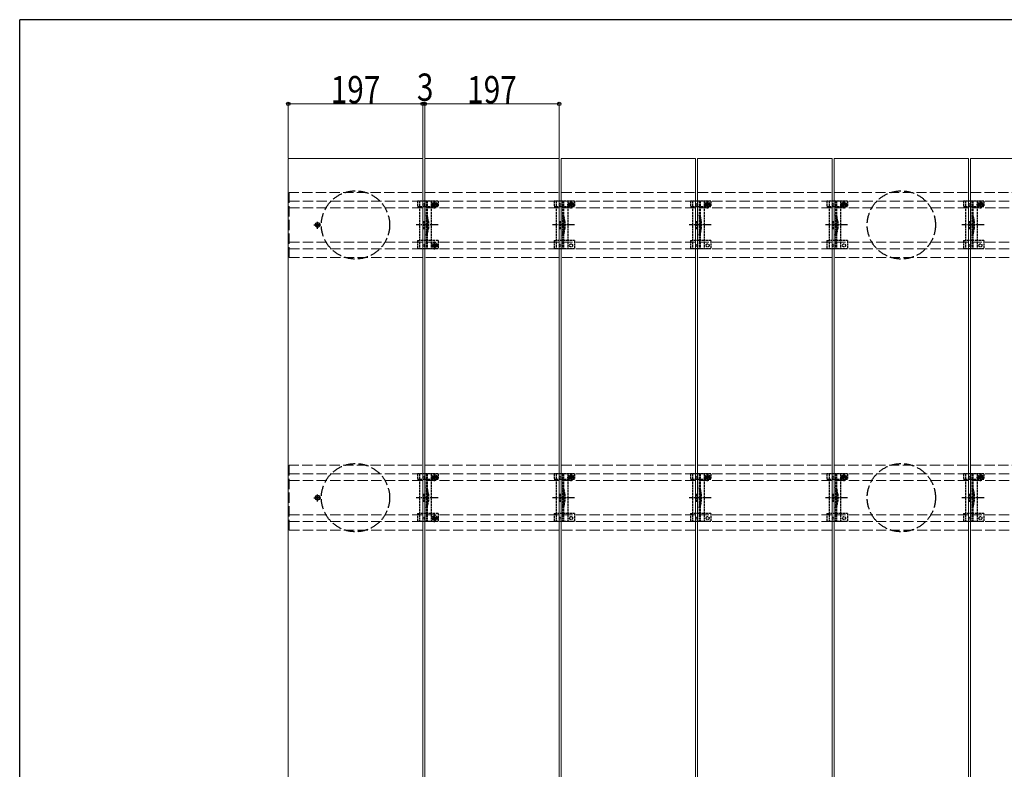
# Model space of a CAD drawing. Units: millimetres. Extents: x 175 to 5796, y 52 to 4056.
# Drawn here: x 210 to 1653, y 2922 to 4022 of the extents above; entities that cross this region are included whole.
import ezdxf

# ---------------------------------------------------------------- set-up
doc = ezdxf.new("R2010")
doc.units = ezdxf.units.MM
doc.linetypes.add('YCENTER_1', pattern=[13, 10, -1, 1, -1])
doc.linetypes.add('YHIDDEN_1', pattern=[4, 3, -1])
for name, color, linetype, lineweight in [('FRAME', 3, 'Continuous', 30), ('YKK_11E', 7, 'Continuous', 13), ('YKK_12', 2, 'Continuous', 13), ('YKK_13', 4, 'Continuous', 30), ('YKK_D', 6, 'Continuous', 13)]:
    doc.layers.add(name, color=color, linetype=linetype, lineweight=lineweight)
doc.styles.add('text-b', font='extslim2.shx', dxfattribs={"width": 0.8, "bigfont": 'extfont2.shx'})

msp = doc.modelspace()

# ---------------------------------------------------------------- linework, layer by layer
at = {"layer": 'FRAME'}
for p in [(5670, 4021.5), (210, 311.5)]:
    msp.add_line(p, (210, 4021.5), dxfattribs=at)
at = {"layer": 'YKK_11E', "linetype": 'YHIDDEN_1', "ltscale": 5}
for p, q in [((2399.2, 3767.9), (605.2, 3767.9)), ((605.2, 3767.9), (605.2, 3672.9)), ((605.2, 3755.4), (2399.2, 3755.4)), ((605.2, 3745.4), (2399.2, 3745.4)), ((605.2, 3695.4), (2399.2, 3695.4)), ((605.2, 3685.4), (2399.2, 3685.4)), ((605.2, 3672.9), (2399.2, 3672.9)), ((2399.2, 3367.9), (605.2, 3367.9)), ((605.2, 3367.9), (605.2, 3272.9)), ((605.2, 3355.4), (2399.2, 3355.4)), ((605.2, 3345.4), (2399.2, 3345.4)), ((605.2, 3295.4), (2399.2, 3295.4)), ((605.2, 3285.4), (2399.2, 3285.4)), ((605.2, 3272.9), (2399.2, 3272.9))]:
    msp.add_line(p, q, dxfattribs=at)
at = {"layer": 'YKK_12'}
for p, q in [((603.7, 3817.9), (800.7, 3817.9)), ((603.7, 1822.9), (603.7, 3817.9)), ((800.7, 3817.9), (800.7, 1822.9)), ((803.7, 3817.9), (1000.7, 3817.9)), ((803.7, 1822.9), (803.7, 3817.9)), ((1000.7, 3817.9), (1000.7, 1822.9)), ((1003.7, 3817.9), (1200.7, 3817.9)), ((1003.7, 1822.9), (1003.7, 3817.9)), ((1200.7, 3817.9), (1200.7, 1822.9)), ((1203.7, 3817.9), (1400.7, 3817.9)), ((1203.7, 1822.9), (1203.7, 3817.9)), ((1400.7, 3817.9), (1400.7, 1822.9)), ((1403.7, 3817.9), (1600.7, 3817.9)), ((1403.7, 1822.9), (1403.7, 3817.9)), ((1600.7, 3817.9), (1600.7, 1822.9)), ((1603.7, 3817.9), (1800.7, 3817.9)), ((1603.7, 1822.9), (1603.7, 3817.9))]:
    msp.add_line(p, q, dxfattribs=at)
at = {"layer": 'YKK_13', "linetype": 'YHIDDEN_1'}
for p, q in [((793.2, 3755.4), (793.2, 3747.6)), ((823.2, 3755.4), (793.2, 3755.4)), ((796.2, 3755.4), (796.2, 3685.4)), ((805.7, 3755.4), (805.7, 3685.4)), ((807.2, 3755.4), (807.2, 3685.4)), ((813.2, 3755.4), (813.2, 3685.4)), ((818.6, 3752.3), (817.8, 3752.3)), ((817.8, 3752.3), (817.8, 3751.5)), ((818.2, 3744.5), (818.2, 3756)), ((818.6, 3751.5), (818.6, 3752.3)), ((823.2, 3755.4), (823.2, 3747.6)), ((993.2, 3755.4), (993.2, 3747.6)), ((1023.2, 3755.4), (993.2, 3755.4)), ((996.2, 3755.4), (996.2, 3685.4)), ((1005.7, 3755.4), (1005.7, 3685.4)), ((1007.2, 3755.4), (1007.2, 3685.4)), ((1013.2, 3755.4), (1013.2, 3685.4)), ((1018.6, 3752.3), (1017.8, 3752.3)), ((1017.8, 3752.3), (1017.8, 3751.5)), ((1018.2, 3744.5), (1018.2, 3756)), ((1018.6, 3751.5), (1018.6, 3752.3)), ((1023.2, 3755.4), (1023.2, 3747.6)), ((1193.2, 3755.4), (1193.2, 3747.6)), ((1223.2, 3755.4), (1193.2, 3755.4)), ((1196.2, 3755.4), (1196.2, 3685.4)), ((1205.7, 3755.4), (1205.7, 3685.4)), ((1207.2, 3755.4), (1207.2, 3685.4)), ((1213.2, 3755.4), (1213.2, 3685.4)), ((1218.6, 3752.3), (1217.8, 3752.3)), ((1217.8, 3752.3), (1217.8, 3751.5)), ((1218.2, 3744.5), (1218.2, 3756)), ((1218.6, 3751.5), (1218.6, 3752.3)), ((1223.2, 3755.4), (1223.2, 3747.6)), ((1393.2, 3755.4), (1393.2, 3747.6)), ((1423.2, 3755.4), (1393.2, 3755.4)), ((1396.2, 3755.4), (1396.2, 3685.4)), ((1405.7, 3755.4), (1405.7, 3685.4)), ((1407.2, 3755.4), (1407.2, 3685.4)), ((1413.2, 3755.4), (1413.2, 3685.4)), ((1418.6, 3752.3), (1417.8, 3752.3)), ((1417.8, 3752.3), (1417.8, 3751.5)), ((1418.2, 3744.5), (1418.2, 3756)), ((1418.6, 3751.5), (1418.6, 3752.3)), ((1423.2, 3755.4), (1423.2, 3747.6)), ((1593.2, 3755.4), (1593.2, 3747.6)), ((1623.2, 3755.4), (1593.2, 3755.4)), ((1596.2, 3755.4), (1596.2, 3685.4)), ((1605.7, 3755.4), (1605.7, 3685.4)), ((1607.2, 3755.4), (1607.2, 3685.4)), ((1613.2, 3755.4), (1613.2, 3685.4)), ((1618.6, 3752.3), (1617.8, 3752.3)), ((1617.8, 3752.3), (1617.8, 3751.5)), ((1618.2, 3744.5), (1618.2, 3756)), ((1618.6, 3751.5), (1618.6, 3752.3)), ((1623.2, 3755.4), (1623.2, 3747.6)), ((793.2, 3747.6), (796.2, 3747.6)), ((796.3, 3747.6), (813.2, 3747.6)), ((812.5, 3750.3), (824, 3750.3)), ((813.2, 3747.6), (816, 3747.6)), ((816, 3750.4), (816, 3747.6)), ((817, 3750.7), (816.2, 3750.7)), ((816.2, 3750.7), (816.2, 3749.9)), ((816.2, 3749.9), (817, 3749.9)), ((817.8, 3749), (817.8, 3748.2)), ((817.8, 3748.2), (818.6, 3748.2)), ((818.6, 3748.2), (818.6, 3749)), ((820.3, 3750.7), (819.4, 3750.7)), ((819.4, 3749.9), (820.3, 3749.9)), ((820.3, 3749.9), (820.3, 3750.7)), ((820.5, 3750.4), (820.5, 3747.6)), ((820.5, 3747.6), (823.2, 3747.6)), ((993.2, 3747.6), (996.2, 3747.6)), ((996.3, 3747.6), (1013.2, 3747.6)), ((1012.5, 3750.3), (1024, 3750.3)), ((1013.2, 3747.6), (1016, 3747.6)), ((1016, 3750.4), (1016, 3747.6)), ((1017, 3750.7), (1016.2, 3750.7)), ((1016.2, 3750.7), (1016.2, 3749.9)), ((1016.2, 3749.9), (1017, 3749.9)), ((1017.8, 3749), (1017.8, 3748.2)), ((1017.8, 3748.2), (1018.6, 3748.2)), ((1018.6, 3748.2), (1018.6, 3749)), ((1020.3, 3750.7), (1019.4, 3750.7)), ((1019.4, 3749.9), (1020.3, 3749.9)), ((1020.3, 3749.9), (1020.3, 3750.7)), ((1020.5, 3750.4), (1020.5, 3747.6)), ((1020.5, 3747.6), (1023.2, 3747.6)), ((1193.2, 3747.6), (1196.2, 3747.6)), ((1196.3, 3747.6), (1213.2, 3747.6)), ((1212.5, 3750.3), (1224, 3750.3)), ((1213.2, 3747.6), (1216, 3747.6)), ((1216, 3750.4), (1216, 3747.6)), ((1217, 3750.7), (1216.2, 3750.7)), ((1216.2, 3750.7), (1216.2, 3749.9)), ((1216.2, 3749.9), (1217, 3749.9)), ((1217.8, 3749), (1217.8, 3748.2)), ((1217.8, 3748.2), (1218.6, 3748.2)), ((1218.6, 3748.2), (1218.6, 3749)), ((1220.3, 3750.7), (1219.4, 3750.7)), ((1219.4, 3749.9), (1220.3, 3749.9)), ((1220.3, 3749.9), (1220.3, 3750.7)), ((1220.5, 3750.4), (1220.5, 3747.6)), ((1220.5, 3747.6), (1223.2, 3747.6)), ((1393.2, 3747.6), (1396.2, 3747.6)), ((1396.3, 3747.6), (1413.2, 3747.6)), ((1412.5, 3750.3), (1424, 3750.3)), ((1413.2, 3747.6), (1416, 3747.6)), ((1416, 3750.4), (1416, 3747.6)), ((1417, 3750.7), (1416.2, 3750.7)), ((1416.2, 3750.7), (1416.2, 3749.9)), ((1416.2, 3749.9), (1417, 3749.9)), ((1417.8, 3749), (1417.8, 3748.2)), ((1417.8, 3748.2), (1418.6, 3748.2)), ((1418.6, 3748.2), (1418.6, 3749)), ((1420.3, 3750.7), (1419.4, 3750.7)), ((1419.4, 3749.9), (1420.3, 3749.9)), ((1420.3, 3749.9), (1420.3, 3750.7)), ((1420.5, 3750.4), (1420.5, 3747.6)), ((1420.5, 3747.6), (1423.2, 3747.6)), ((1593.2, 3747.6), (1596.2, 3747.6)), ((1596.3, 3747.6), (1613.2, 3747.6)), ((1612.5, 3750.3), (1624, 3750.3)), ((1613.2, 3747.6), (1616, 3747.6)), ((1616, 3750.4), (1616, 3747.6)), ((1617, 3750.7), (1616.2, 3750.7)), ((1616.2, 3750.7), (1616.2, 3749.9)), ((1616.2, 3749.9), (1617, 3749.9)), ((1617.8, 3749), (1617.8, 3748.2)), ((1617.8, 3748.2), (1618.6, 3748.2)), ((1618.6, 3748.2), (1618.6, 3749)), ((1620.3, 3750.7), (1619.4, 3750.7)), ((1619.4, 3749.9), (1620.3, 3749.9)), ((1620.3, 3749.9), (1620.3, 3750.7)), ((1620.5, 3750.4), (1620.5, 3747.6)), ((1620.5, 3747.6), (1623.2, 3747.6)), ((801.2, 3725.4), (801.2, 3715.4)), ((801.2, 3725.4), (803.2, 3725.4)), ((803.2, 3725.4), (803.2, 3715.4)), ((807.5, 3725.5), (807.5, 3715.3)), ((809, 3725.7), (809, 3715.1)), ((1001.2, 3725.4), (1001.2, 3715.4)), ((1001.2, 3725.4), (1003.2, 3725.4)), ((1003.2, 3725.4), (1003.2, 3715.4)), ((1007.5, 3725.5), (1007.5, 3715.3)), ((1009, 3725.7), (1009, 3715.1)), ((1201.2, 3725.4), (1201.2, 3715.4)), ((1201.2, 3725.4), (1203.2, 3725.4)), ((1203.2, 3725.4), (1203.2, 3715.4)), ((1207.5, 3725.5), (1207.5, 3715.3)), ((1209, 3725.7), (1209, 3715.1)), ((1401.2, 3725.4), (1401.2, 3715.4)), ((1401.2, 3725.4), (1403.2, 3725.4)), ((1403.2, 3725.4), (1403.2, 3715.4)), ((1407.5, 3725.5), (1407.5, 3715.3)), ((1409, 3725.7), (1409, 3715.1)), ((1601.2, 3725.4), (1601.2, 3715.4)), ((1601.2, 3725.4), (1603.2, 3725.4)), ((1603.2, 3725.4), (1603.2, 3715.4)), ((1607.5, 3725.5), (1607.5, 3715.3)), ((1609, 3725.7), (1609, 3715.1)), ((801.2, 3715.4), (803.2, 3715.4)), ((1001.2, 3715.4), (1003.2, 3715.4)), ((1201.2, 3715.4), (1203.2, 3715.4)), ((1401.2, 3715.4), (1403.2, 3715.4)), ((1601.2, 3715.4), (1603.2, 3715.4)), ((793.2, 3697.4), (793.2, 3685.4)), ((793.2, 3697.4), (796.2, 3697.4)), ((813.2, 3697.4), (796.2, 3697.4)), ((823.2, 3697.4), (813.2, 3697.4)), ((823.2, 3697.4), (823.2, 3685.4)), ((993.2, 3697.4), (993.2, 3685.4)), ((993.2, 3697.4), (996.2, 3697.4)), ((1013.2, 3697.4), (996.2, 3697.4)), ((1023.2, 3697.4), (1013.2, 3697.4)), ((1023.2, 3697.4), (1023.2, 3685.4)), ((1193.2, 3697.4), (1193.2, 3685.4)), ((1193.2, 3697.4), (1196.2, 3697.4)), ((1213.2, 3697.4), (1196.2, 3697.4)), ((1223.2, 3697.4), (1213.2, 3697.4)), ((1223.2, 3697.4), (1223.2, 3685.4)), ((1393.2, 3697.4), (1393.2, 3685.4)), ((1393.2, 3697.4), (1396.2, 3697.4)), ((1413.2, 3697.4), (1396.2, 3697.4)), ((1423.2, 3697.4), (1413.2, 3697.4)), ((1423.2, 3697.4), (1423.2, 3685.4)), ((1593.2, 3697.4), (1593.2, 3685.4)), ((1593.2, 3697.4), (1596.2, 3697.4)), ((1613.2, 3697.4), (1596.2, 3697.4)), ((1623.2, 3697.4), (1613.2, 3697.4)), ((1623.2, 3697.4), (1623.2, 3685.4)), ((823.2, 3685.4), (793.2, 3685.4)), ((817, 3690.8), (816.2, 3690.8)), ((816.2, 3690.8), (816.2, 3690)), ((816.2, 3690), (817, 3690)), ((818.6, 3692.4), (817.8, 3692.4)), ((817.8, 3692.4), (817.8, 3691.6)), ((817.8, 3689.2), (817.8, 3688.3)), ((817.8, 3688.3), (818.6, 3688.3)), ((818.6, 3691.6), (818.6, 3692.4)), ((818.6, 3688.3), (818.6, 3689.2)), ((820.3, 3690.8), (819.4, 3690.8)), ((819.4, 3690), (820.3, 3690)), ((820.3, 3690), (820.3, 3690.8)), ((1023.2, 3685.4), (993.2, 3685.4)), ((1223.2, 3685.4), (1193.2, 3685.4)), ((1423.2, 3685.4), (1393.2, 3685.4)), ((1623.2, 3685.4), (1593.2, 3685.4)), ((793.2, 3355.4), (793.2, 3347.6)), ((823.2, 3355.4), (793.2, 3355.4)), ((796.2, 3355.4), (796.2, 3285.4)), ((805.7, 3355.4), (805.7, 3285.4)), ((807.2, 3355.4), (807.2, 3285.4)), ((812.5, 3350.3), (824, 3350.3)), ((813.2, 3355.4), (813.2, 3285.4)), ((816, 3350.4), (816, 3347.6)), ((817, 3350.7), (816.2, 3350.7)), ((816.2, 3350.7), (816.2, 3349.9)), ((816.2, 3349.9), (817, 3349.9)), ((818.6, 3352.3), (817.8, 3352.3)), ((817.8, 3352.3), (817.8, 3351.5)), ((817.8, 3349), (817.8, 3348.2)), ((817.8, 3348.2), (818.6, 3348.2)), ((818.2, 3344.5), (818.2, 3356)), ((818.6, 3351.5), (818.6, 3352.3)), ((818.6, 3348.2), (818.6, 3349)), ((820.3, 3350.7), (819.4, 3350.7)), ((819.4, 3349.9), (820.3, 3349.9)), ((820.3, 3349.9), (820.3, 3350.7)), ((820.5, 3350.4), (820.5, 3347.6)), ((823.2, 3355.4), (823.2, 3347.6)), ((993.2, 3355.4), (993.2, 3347.6)), ((1023.2, 3355.4), (993.2, 3355.4)), ((996.2, 3355.4), (996.2, 3285.4)), ((1005.7, 3355.4), (1005.7, 3285.4)), ((1007.2, 3355.4), (1007.2, 3285.4)), ((1012.5, 3350.3), (1024, 3350.3)), ((1013.2, 3355.4), (1013.2, 3285.4)), ((1016, 3350.4), (1016, 3347.6)), ((1017, 3350.7), (1016.2, 3350.7)), ((1016.2, 3350.7), (1016.2, 3349.9)), ((1016.2, 3349.9), (1017, 3349.9)), ((1018.6, 3352.3), (1017.8, 3352.3)), ((1017.8, 3352.3), (1017.8, 3351.5)), ((1017.8, 3349), (1017.8, 3348.2)), ((1017.8, 3348.2), (1018.6, 3348.2)), ((1018.2, 3344.5), (1018.2, 3356)), ((1018.6, 3351.5), (1018.6, 3352.3)), ((1018.6, 3348.2), (1018.6, 3349)), ((1020.3, 3350.7), (1019.4, 3350.7)), ((1019.4, 3349.9), (1020.3, 3349.9)), ((1020.3, 3349.9), (1020.3, 3350.7)), ((1020.5, 3350.4), (1020.5, 3347.6)), ((1023.2, 3355.4), (1023.2, 3347.6)), ((1193.2, 3355.4), (1193.2, 3347.6)), ((1223.2, 3355.4), (1193.2, 3355.4)), ((1196.2, 3355.4), (1196.2, 3285.4)), ((1205.7, 3355.4), (1205.7, 3285.4)), ((1207.2, 3355.4), (1207.2, 3285.4)), ((1212.5, 3350.3), (1224, 3350.3)), ((1213.2, 3355.4), (1213.2, 3285.4)), ((1216, 3350.4), (1216, 3347.6)), ((1217, 3350.7), (1216.2, 3350.7)), ((1216.2, 3350.7), (1216.2, 3349.9)), ((1216.2, 3349.9), (1217, 3349.9)), ((1218.6, 3352.3), (1217.8, 3352.3)), ((1217.8, 3352.3), (1217.8, 3351.5)), ((1217.8, 3349), (1217.8, 3348.2)), ((1217.8, 3348.2), (1218.6, 3348.2)), ((1218.2, 3344.5), (1218.2, 3356)), ((1218.6, 3351.5), (1218.6, 3352.3)), ((1218.6, 3348.2), (1218.6, 3349)), ((1220.3, 3350.7), (1219.4, 3350.7)), ((1219.4, 3349.9), (1220.3, 3349.9)), ((1220.3, 3349.9), (1220.3, 3350.7)), ((1220.5, 3350.4), (1220.5, 3347.6)), ((1223.2, 3355.4), (1223.2, 3347.6)), ((1393.2, 3355.4), (1393.2, 3347.6)), ((1423.2, 3355.4), (1393.2, 3355.4)), ((1396.2, 3355.4), (1396.2, 3285.4)), ((1405.7, 3355.4), (1405.7, 3285.4)), ((1407.2, 3355.4), (1407.2, 3285.4)), ((1412.5, 3350.3), (1424, 3350.3)), ((1413.2, 3355.4), (1413.2, 3285.4)), ((1416, 3350.4), (1416, 3347.6)), ((1417, 3350.7), (1416.2, 3350.7)), ((1416.2, 3350.7), (1416.2, 3349.9)), ((1416.2, 3349.9), (1417, 3349.9)), ((1418.6, 3352.3), (1417.8, 3352.3)), ((1417.8, 3352.3), (1417.8, 3351.5)), ((1417.8, 3349), (1417.8, 3348.2)), ((1417.8, 3348.2), (1418.6, 3348.2)), ((1418.2, 3344.5), (1418.2, 3356)), ((1418.6, 3351.5), (1418.6, 3352.3)), ((1418.6, 3348.2), (1418.6, 3349)), ((1420.3, 3350.7), (1419.4, 3350.7)), ((1419.4, 3349.9), (1420.3, 3349.9)), ((1420.3, 3349.9), (1420.3, 3350.7)), ((1420.5, 3350.4), (1420.5, 3347.6)), ((1423.2, 3355.4), (1423.2, 3347.6)), ((1593.2, 3355.4), (1593.2, 3347.6)), ((1623.2, 3355.4), (1593.2, 3355.4)), ((1596.2, 3355.4), (1596.2, 3285.4)), ((1605.7, 3355.4), (1605.7, 3285.4)), ((1607.2, 3355.4), (1607.2, 3285.4)), ((1612.5, 3350.3), (1624, 3350.3)), ((1613.2, 3355.4), (1613.2, 3285.4)), ((1616, 3350.4), (1616, 3347.6)), ((1617, 3350.7), (1616.2, 3350.7)), ((1616.2, 3350.7), (1616.2, 3349.9)), ((1616.2, 3349.9), (1617, 3349.9)), ((1618.6, 3352.3), (1617.8, 3352.3)), ((1617.8, 3352.3), (1617.8, 3351.5)), ((1617.8, 3349), (1617.8, 3348.2)), ((1617.8, 3348.2), (1618.6, 3348.2)), ((1618.2, 3344.5), (1618.2, 3356)), ((1618.6, 3351.5), (1618.6, 3352.3)), ((1618.6, 3348.2), (1618.6, 3349)), ((1620.3, 3350.7), (1619.4, 3350.7)), ((1619.4, 3349.9), (1620.3, 3349.9)), ((1620.3, 3349.9), (1620.3, 3350.7)), ((1620.5, 3350.4), (1620.5, 3347.6)), ((1623.2, 3355.4), (1623.2, 3347.6)), ((793.2, 3347.6), (796.2, 3347.6)), ((796.3, 3347.6), (813.2, 3347.6)), ((813.2, 3347.6), (816, 3347.6)), ((820.5, 3347.6), (823.2, 3347.6)), ((993.2, 3347.6), (996.2, 3347.6)), ((996.3, 3347.6), (1013.2, 3347.6)), ((1013.2, 3347.6), (1016, 3347.6)), ((1020.5, 3347.6), (1023.2, 3347.6)), ((1193.2, 3347.6), (1196.2, 3347.6)), ((1196.3, 3347.6), (1213.2, 3347.6)), ((1213.2, 3347.6), (1216, 3347.6)), ((1220.5, 3347.6), (1223.2, 3347.6)), ((1393.2, 3347.6), (1396.2, 3347.6)), ((1396.3, 3347.6), (1413.2, 3347.6)), ((1413.2, 3347.6), (1416, 3347.6)), ((1420.5, 3347.6), (1423.2, 3347.6)), ((1593.2, 3347.6), (1596.2, 3347.6)), ((1596.3, 3347.6), (1613.2, 3347.6)), ((1613.2, 3347.6), (1616, 3347.6)), ((1620.5, 3347.6), (1623.2, 3347.6)), ((801.2, 3325.4), (801.2, 3315.4)), ((801.2, 3325.4), (803.2, 3325.4)), ((803.2, 3325.4), (803.2, 3315.4)), ((807.5, 3325.5), (807.5, 3315.3)), ((809, 3325.7), (809, 3315.1)), ((1001.2, 3325.4), (1001.2, 3315.4)), ((1001.2, 3325.4), (1003.2, 3325.4)), ((1003.2, 3325.4), (1003.2, 3315.4)), ((1007.5, 3325.5), (1007.5, 3315.3)), ((1009, 3325.7), (1009, 3315.1)), ((1201.2, 3325.4), (1201.2, 3315.4)), ((1201.2, 3325.4), (1203.2, 3325.4)), ((1203.2, 3325.4), (1203.2, 3315.4)), ((1207.5, 3325.5), (1207.5, 3315.3)), ((1209, 3325.7), (1209, 3315.1)), ((1401.2, 3325.4), (1401.2, 3315.4)), ((1401.2, 3325.4), (1403.2, 3325.4)), ((1403.2, 3325.4), (1403.2, 3315.4)), ((1407.5, 3325.5), (1407.5, 3315.3)), ((1409, 3325.7), (1409, 3315.1)), ((1601.2, 3325.4), (1601.2, 3315.4)), ((1601.2, 3325.4), (1603.2, 3325.4)), ((1603.2, 3325.4), (1603.2, 3315.4)), ((1607.5, 3325.5), (1607.5, 3315.3)), ((1609, 3325.7), (1609, 3315.1)), ((801.2, 3315.4), (803.2, 3315.4)), ((1001.2, 3315.4), (1003.2, 3315.4)), ((1201.2, 3315.4), (1203.2, 3315.4)), ((1401.2, 3315.4), (1403.2, 3315.4)), ((1601.2, 3315.4), (1603.2, 3315.4)), ((793.2, 3297.4), (793.2, 3285.4)), ((793.2, 3297.4), (796.2, 3297.4)), ((813.2, 3297.4), (796.2, 3297.4)), ((823.2, 3297.4), (813.2, 3297.4)), ((817, 3290.8), (816.2, 3290.8)), ((816.2, 3290.8), (816.2, 3290)), ((818.6, 3292.5), (817.8, 3292.5)), ((817.8, 3292.5), (817.8, 3291.6)), ((818.6, 3291.6), (818.6, 3292.5)), ((820.3, 3290.8), (819.4, 3290.8)), ((820.3, 3290), (820.3, 3290.8)), ((823.2, 3297.4), (823.2, 3285.4)), ((993.2, 3297.4), (993.2, 3285.4)), ((993.2, 3297.4), (996.2, 3297.4)), ((1013.2, 3297.4), (996.2, 3297.4)), ((1023.2, 3297.4), (1013.2, 3297.4)), ((1023.2, 3297.4), (1023.2, 3285.4)), ((1193.2, 3297.4), (1193.2, 3285.4)), ((1193.2, 3297.4), (1196.2, 3297.4)), ((1213.2, 3297.4), (1196.2, 3297.4)), ((1223.2, 3297.4), (1213.2, 3297.4)), ((1223.2, 3297.4), (1223.2, 3285.4)), ((1393.2, 3297.4), (1393.2, 3285.4)), ((1393.2, 3297.4), (1396.2, 3297.4)), ((1413.2, 3297.4), (1396.2, 3297.4)), ((1423.2, 3297.4), (1413.2, 3297.4)), ((1423.2, 3297.4), (1423.2, 3285.4)), ((1593.2, 3297.4), (1593.2, 3285.4)), ((1593.2, 3297.4), (1596.2, 3297.4)), ((1613.2, 3297.4), (1596.2, 3297.4)), ((1623.2, 3297.4), (1613.2, 3297.4)), ((1623.2, 3297.4), (1623.2, 3285.4)), ((823.2, 3285.4), (793.2, 3285.4)), ((816.2, 3290), (817, 3290)), ((817.8, 3289.2), (817.8, 3288.4)), ((817.8, 3288.4), (818.6, 3288.4)), ((818.6, 3288.4), (818.6, 3289.2)), ((819.4, 3290), (820.3, 3290)), ((1023.2, 3285.4), (993.2, 3285.4)), ((1223.2, 3285.4), (1193.2, 3285.4)), ((1423.2, 3285.4), (1393.2, 3285.4)), ((1623.2, 3285.4), (1593.2, 3285.4))]:
    msp.add_line(p, q, dxfattribs=at)
at = {"layer": 'YKK_13', "linetype": 'YCENTER_1'}
for p, q in [((646.7, 3714.9), (646.7, 3725.9)), ((641.2, 3720.4), (652.2, 3720.4)), ((823.4, 3720.4), (791.1, 3720.4)), ((1023.4, 3720.4), (991.1, 3720.4)), ((1223.4, 3720.4), (1191.1, 3720.4)), ((1423.4, 3720.4), (1391.1, 3720.4)), ((1623.4, 3720.4), (1591.1, 3720.4)), ((818.2, 3684.6), (818.2, 3696.1)), ((812.5, 3690.4), (824, 3690.4)), ((641.2, 3320.4), (652.2, 3320.4)), ((646.7, 3314.9), (646.7, 3325.9)), ((823.4, 3320.4), (791.1, 3320.4)), ((1023.4, 3320.4), (991.1, 3320.4)), ((1223.4, 3320.4), (1191.1, 3320.4)), ((1423.4, 3320.4), (1391.1, 3320.4)), ((1623.4, 3320.4), (1591.1, 3320.4)), ((812.5, 3290.4), (824, 3290.4)), ((818.2, 3284.7), (818.2, 3296.2))]:
    msp.add_line(p, q, dxfattribs=at)
at = {"layer": 'YKK_13', "linetype": 'Continuous'}
for p, q in [((645.5, 3720.8), (644.7, 3720.8)), ((644.7, 3720.8), (644.7, 3720)), ((644.7, 3720), (645.5, 3720)), ((647.1, 3722.4), (646.3, 3722.4)), ((646.3, 3722.4), (646.3, 3721.6)), ((646.3, 3719.2), (646.3, 3718.3)), ((646.3, 3718.3), (647.1, 3718.3)), ((647.1, 3721.6), (647.1, 3722.4)), ((647.1, 3718.3), (647.1, 3719.2)), ((648.8, 3720.8), (647.9, 3720.8)), ((647.9, 3720), (648.8, 3720)), ((648.8, 3720), (648.8, 3720.8)), ((645.5, 3320.8), (644.7, 3320.8)), ((644.7, 3320.8), (644.7, 3320)), ((644.7, 3320), (645.5, 3320)), ((647.1, 3322.5), (646.3, 3322.5)), ((646.3, 3322.5), (646.3, 3321.6)), ((647.1, 3321.6), (647.1, 3322.5)), ((648.8, 3320.8), (647.9, 3320.8)), ((647.9, 3320), (648.8, 3320)), ((648.8, 3320), (648.8, 3320.8)), ((646.3, 3319.2), (646.3, 3318.4)), ((646.3, 3318.4), (647.1, 3318.4)), ((647.1, 3318.4), (647.1, 3319.2))]:
    msp.add_line(p, q, dxfattribs=at)
at = {"layer": 'YKK_13', "linetype": 'YHIDDEN_1', "ltscale": 0.5}
for p, q in [((807.2, 3695.2), (805.7, 3695.2)), ((1007.2, 3695.2), (1005.7, 3695.2)), ((1207.2, 3695.2), (1205.7, 3695.2)), ((1407.2, 3695.2), (1405.7, 3695.2)), ((1607.2, 3695.2), (1605.7, 3695.2)), ((807.2, 3295.2), (805.7, 3295.2)), ((1007.2, 3295.2), (1005.7, 3295.2)), ((1207.2, 3295.2), (1205.7, 3295.2)), ((1407.2, 3295.2), (1405.7, 3295.2)), ((1607.2, 3295.2), (1605.7, 3295.2))]:
    msp.add_line(p, q, dxfattribs=at)
at = {"layer": 'YKK_13', "linetype": 'YHIDDEN_1', "ltscale": 5}
for centre in [(702.2, 3720.4), (1502.2, 3720.4), (702.2, 3320.4), (1502.2, 3320.4)]:
    msp.add_circle(centre, 50, dxfattribs=at)
at = {"layer": 'YKK_13', "linetype": 'YHIDDEN_1'}
for centre, radius in [((818.2, 3750.3), 3.75), ((1018.2, 3750.3), 3.75), ((1218.2, 3750.3), 3.75), ((1418.2, 3750.3), 3.75), ((1618.2, 3750.3), 3.75), ((818.2, 3690.4), 3.75), ((818.2, 3690.4), 2.25), ((1018.2, 3690.4), 2.25), ((1218.2, 3690.4), 2.25), ((1418.2, 3690.4), 2.25), ((1618.2, 3690.4), 2.25), ((818.2, 3350.3), 3.75), ((1018.2, 3350.3), 3.75), ((1218.2, 3350.3), 3.75), ((1418.2, 3350.3), 3.75), ((1618.2, 3350.3), 3.75), ((818.2, 3290.4), 3.75), ((818.2, 3290.4), 2.25), ((1018.2, 3290.4), 2.25), ((1218.2, 3290.4), 2.25), ((1418.2, 3290.4), 2.25), ((1618.2, 3290.4), 2.25)]:
    msp.add_circle(centre, radius, dxfattribs=at)
at = {"layer": 'YKK_13'}
for centre in [(802.2, 3750.4), (1002.2, 3750.4), (1202.2, 3750.4), (1402.2, 3750.4), (1602.2, 3750.4), (802.2, 3690.4), (1002.2, 3690.4), (1202.2, 3690.4), (1402.2, 3690.4), (1602.2, 3690.4), (802.2, 3350.4), (1002.2, 3350.4), (1202.2, 3350.4), (1402.2, 3350.4), (1602.2, 3350.4), (802.2, 3290.4), (1002.2, 3290.4), (1202.2, 3290.4), (1402.2, 3290.4), (1602.2, 3290.4)]:
    msp.add_circle(centre, 1.35, dxfattribs=at)
at = {"layer": 'YKK_13', "linetype": 'Continuous'}
for centre in [(646.7, 3720.4), (646.7, 3320.4)]:
    msp.add_circle(centre, 3.5, dxfattribs=at)
at = {"layer": 'YKK_13', "linetype": 'YHIDDEN_1'}
for centre, radius, start, end in [((818.2, 3750.4), 2.25, 0, 180), ((1018.2, 3750.4), 2.25, 0, 180), ((1218.2, 3750.4), 2.25, 0, 180), ((1418.2, 3750.4), 2.25, 0, 180), ((1618.2, 3750.4), 2.25, 0, 180), ((817, 3751.5), 0.82, 270, 0), ((817, 3749), 0.82, 0, 90), ((819.4, 3751.5), 0.82, 180, 270), ((819.4, 3749), 0.82, 90, 180), ((1017, 3751.5), 0.82, 270, 0), ((1017, 3749), 0.82, 0, 90), ((1019.4, 3751.5), 0.82, 180, 270), ((1019.4, 3749), 0.82, 90, 180), ((1217, 3751.5), 0.82, 270, 0), ((1217, 3749), 0.82, 0, 90), ((1219.4, 3751.5), 0.82, 180, 270), ((1219.4, 3749), 0.82, 90, 180), ((1417, 3751.5), 0.82, 270, 0), ((1417, 3749), 0.82, 0, 90), ((1419.4, 3751.5), 0.82, 180, 270), ((1419.4, 3749), 0.82, 90, 180), ((1617, 3751.5), 0.82, 270, 0), ((1617, 3749), 0.82, 0, 90), ((1619.4, 3751.5), 0.82, 180, 270), ((1619.4, 3749), 0.82, 90, 180), ((759.2, 3721.4), 48.5, 5.3763, 16.4755), ((759.2, 3721.4), 50, 5.1179, 16.2248), ((802.5, 3725.5), 5, 0, 5.3763), ((807, 3725.7), 2, 0, 5.1179), ((959.2, 3721.4), 48.5, 5.3763, 16.4755), ((959.2, 3721.4), 50, 5.1179, 16.2248), ((1002.5, 3725.5), 5, 0, 5.3763), ((1007, 3725.7), 2, 0, 5.1179), ((1159.2, 3721.4), 48.5, 5.3763, 16.4755), ((1159.2, 3721.4), 50, 5.1179, 16.2248), ((1202.5, 3725.5), 5, 0, 5.3763), ((1207, 3725.7), 2, 0, 5.1179), ((1359.2, 3721.4), 48.5, 5.3763, 16.4755), ((1359.2, 3721.4), 50, 5.1179, 16.2248), ((1402.5, 3725.5), 5, 0, 5.3763), ((1407, 3725.7), 2, 0, 5.1179), ((1559.2, 3721.4), 48.5, 5.3763, 16.4755), ((1559.2, 3721.4), 50, 5.1179, 16.2248), ((1602.5, 3725.5), 5, 0, 5.3763), ((1607, 3725.7), 2, 0, 5.1179), ((759.2, 3719.4), 48.5, 343.5245, 354.6237), ((759.2, 3719.4), 50, 343.7752, 354.8821), ((802.5, 3715.3), 5, 354.6237, 0), ((807, 3715.1), 2, 354.8821, 0), ((959.2, 3719.4), 48.5, 343.5245, 354.6237), ((959.2, 3719.4), 50, 343.7752, 354.8821), ((1002.5, 3715.3), 5, 354.6237, 0), ((1007, 3715.1), 2, 354.8821, 0), ((1159.2, 3719.4), 48.5, 343.5245, 354.6237), ((1159.2, 3719.4), 50, 343.7752, 354.8821), ((1202.5, 3715.3), 5, 354.6237, 0), ((1207, 3715.1), 2, 354.8821, 0), ((1359.2, 3719.4), 48.5, 343.5245, 354.6237), ((1359.2, 3719.4), 50, 343.7752, 354.8821), ((1402.5, 3715.3), 5, 354.6237, 0), ((1407, 3715.1), 2, 354.8821, 0), ((1559.2, 3719.4), 48.5, 343.5245, 354.6237), ((1559.2, 3719.4), 50, 343.7752, 354.8821), ((1602.5, 3715.3), 5, 354.6237, 0), ((1607, 3715.1), 2, 354.8821, 0), ((817, 3691.6), 0.82, 270, 0), ((817, 3689.2), 0.82, 0, 90), ((819.4, 3691.6), 0.82, 180, 270), ((819.4, 3689.2), 0.82, 90, 180), ((818.2, 3350.4), 2.25, 0, 180), ((817, 3351.5), 0.82, 270, 0), ((817, 3349), 0.82, 0, 90), ((819.4, 3351.5), 0.82, 180, 270), ((819.4, 3349), 0.82, 90, 180), ((1018.2, 3350.4), 2.25, 0, 180), ((1017, 3351.5), 0.82, 270, 0), ((1017, 3349), 0.82, 0, 90), ((1019.4, 3351.5), 0.82, 180, 270), ((1019.4, 3349), 0.82, 90, 180), ((1218.2, 3350.4), 2.25, 0, 180), ((1217, 3351.5), 0.82, 270, 0), ((1217, 3349), 0.82, 0, 90), ((1219.4, 3351.5), 0.82, 180, 270), ((1219.4, 3349), 0.82, 90, 180), ((1418.2, 3350.4), 2.25, 0, 180), ((1417, 3351.5), 0.82, 270, 0), ((1417, 3349), 0.82, 0, 90), ((1419.4, 3351.5), 0.82, 180, 270), ((1419.4, 3349), 0.82, 90, 180), ((1618.2, 3350.4), 2.25, 0, 180), ((1617, 3351.5), 0.82, 270, 0), ((1617, 3349), 0.82, 0, 90), ((1619.4, 3351.5), 0.82, 180, 270), ((1619.4, 3349), 0.82, 90, 180), ((759.2, 3321.4), 48.5, 5.3763, 16.4755), ((759.2, 3321.4), 50, 5.1179, 16.2248), ((959.2, 3321.4), 48.5, 5.3763, 16.4755), ((959.2, 3321.4), 50, 5.1179, 16.2248), ((1159.2, 3321.4), 48.5, 5.3763, 16.4755), ((1159.2, 3321.4), 50, 5.1179, 16.2248), ((1359.2, 3321.4), 48.5, 5.3763, 16.4755), ((1359.2, 3321.4), 50, 5.1179, 16.2248), ((1559.2, 3321.4), 48.5, 5.3763, 16.4755), ((1559.2, 3321.4), 50, 5.1179, 16.2248), ((802.5, 3325.5), 5, 0, 5.3763), ((807, 3325.7), 2, 0, 5.1179), ((1002.5, 3325.5), 5, 0, 5.3763), ((1007, 3325.7), 2, 0, 5.1179), ((1202.5, 3325.5), 5, 0, 5.3763), ((1207, 3325.7), 2, 0, 5.1179), ((1402.5, 3325.5), 5, 0, 5.3763), ((1407, 3325.7), 2, 0, 5.1179), ((1602.5, 3325.5), 5, 0, 5.3763), ((1607, 3325.7), 2, 0, 5.1179), ((759.2, 3319.4), 48.5, 343.5245, 354.6237), ((759.2, 3319.4), 50, 343.7752, 354.8821), ((802.5, 3315.3), 5, 354.6237, 0), ((807, 3315.1), 2, 354.8821, 0), ((959.2, 3319.4), 48.5, 343.5245, 354.6237), ((959.2, 3319.4), 50, 343.7752, 354.8821), ((1002.5, 3315.3), 5, 354.6237, 0), ((1007, 3315.1), 2, 354.8821, 0), ((1159.2, 3319.4), 48.5, 343.5245, 354.6237), ((1159.2, 3319.4), 50, 343.7752, 354.8821), ((1202.5, 3315.3), 5, 354.6237, 0), ((1207, 3315.1), 2, 354.8821, 0), ((1359.2, 3319.4), 48.5, 343.5245, 354.6237), ((1359.2, 3319.4), 50, 343.7752, 354.8821), ((1402.5, 3315.3), 5, 354.6237, 0), ((1407, 3315.1), 2, 354.8821, 0), ((1559.2, 3319.4), 48.5, 343.5245, 354.6237), ((1559.2, 3319.4), 50, 343.7752, 354.8821), ((1602.5, 3315.3), 5, 354.6237, 0), ((1607, 3315.1), 2, 354.8821, 0), ((817, 3291.6), 0.82, 270, 0), ((819.4, 3291.6), 0.82, 180, 270), ((817, 3289.2), 0.82, 0, 90), ((819.4, 3289.2), 0.82, 90, 180)]:
    msp.add_arc(centre, radius, start, end, dxfattribs=at)
at = {"layer": 'YKK_13', "linetype": 'Continuous'}
for centre, start, end in [((645.5, 3721.6), 270, 0), ((645.5, 3719.2), 0, 90), ((647.9, 3721.6), 180, 270), ((647.9, 3719.2), 90, 180), ((645.5, 3321.6), 270, 0), ((645.5, 3319.2), 0, 90), ((647.9, 3321.6), 180, 270), ((647.9, 3319.2), 90, 180)]:
    msp.add_arc(centre, 0.82, start, end, dxfattribs=at)
at = {"layer": 'YKK_D'}
for p, q in [((603.7, 3818.9), (603.7, 3898.9)), ((800.7, 3897.9), (603.7, 3897.9)), ((800.7, 3818.9), (800.7, 3898.9)), ((800.7, 3818.9), (800.7, 3898.9)), ((800.7, 3897.9), (803.7, 3897.9)), ((803.7, 3818.9), (803.7, 3898.9)), ((803.7, 3818.9), (803.7, 3898.9)), ((1000.7, 3897.9), (803.7, 3897.9)), ((1000.7, 3818.9), (1000.7, 3898.9))]:
    msp.add_line(p, q, dxfattribs=at)
at = {"layer": 'YKK_D', "linetype": 'ByBlock', "lineweight": -2}
for centre in [(603.7, 3897.9), (800.7, 3897.9), (800.7, 3897.9), (803.7, 3897.9), (803.7, 3897.9), (1000.7, 3897.9)]:
    msp.add_circle(centre, 2.5, dxfattribs=at)

# ---------------------------------------------------------------- texts
at = {"layer": 'YKK_D', "style": 'text-b', "width": 0.8}
for s, p in [('3', (792.2, 3902.5)), ('197', (665.9, 3898.9)), ('197', (865.9, 3898.9))]:
    msp.add_text(s, height=40, dxfattribs=at).set_placement(p)

doc.saveas('drawing.dxf')
